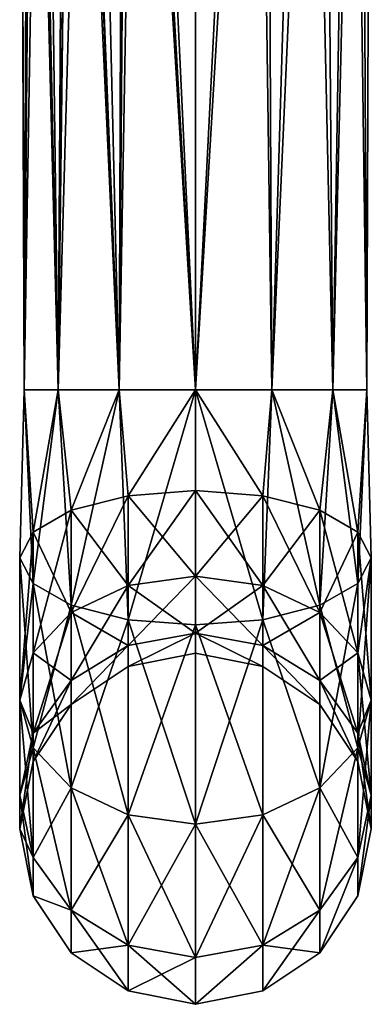
# Model space of a CAD drawing. Extents: x -10 to 108, y -25 to 178.
# Drawn here: x 8 to 12, y -24 to -13 of the extents above; entities that cross this region are included whole.
import ezdxf

# ---------------------------------------------------------------- set-up
doc = ezdxf.new("R2010")
doc.units = 0
doc.header["$MEASUREMENT"] = 0

msp = doc.modelspace()

# ---------------------------------------------------------------- linework, layer by layer
for points in [[(9.5, -17, 177), (9.5, -3.4641, 177), (8.68, -3.5451, 176.824005)], [(9.5, -3.4641, 67), (8.7256, -3.5684, 66.844002), (9.5, -17, 67)], [(8.736, -3.5344, 63.151699), (9.5, -3.4641, 63), (9.5, -17, 63)], [(9.5, -17, 173), (8.8655, -3.5352, 173.102997), (9.5, -3.4641, 173)], [(10.1845, -3.5312, 66.879204), (9.5, -3.4641, 67), (9.5, -17, 67)], [(9.5, -3.4641, 63), (10.3026, -3.5559, 63.168098), (9.5, -17, 63)], [(9.5, -17, 173), (9.5, -3.4641, 173), (10.3026, -3.5559, 173.167999)], [(9.5, -17, 177), (10.1845, -3.5312, 176.878998), (9.5, -3.4641, 177)], [(8.6322, -17, 176.802002), (8.68, -3.5451, 176.824005), (8.0155, -3.733, 176.339996)], [(8.7256, -3.5684, 66.844002), (8.0867, -3.783, 66.4151), (8.6322, -17, 66.801903)], [(8.1002, -3.7024, 63.571499), (8.736, -3.5344, 63.151699), (8.6322, -17, 63.198101)], [(8.6322, -17, 173.197998), (8.3124, -3.6976, 173.391006), (8.8655, -3.5352, 173.102997)], [(8.736, -3.5344, 63.151699), (9.5, -17, 63), (8.6322, -17, 63.198101)], [(9.5, -17, 173), (8.6322, -17, 173.197998), (8.8655, -3.5352, 173.102997)], [(8.6322, -17, 176.802002), (9.5, -17, 177), (8.68, -3.5451, 176.824005)], [(8.7256, -3.5684, 66.844002), (8.6322, -17, 66.801903), (9.5, -17, 67)], [(10.1845, -3.5312, 66.879204), (9.5, -17, 67), (10.3678, -17, 66.801903)], [(9.5, -17, 177), (10.3678, -17, 176.802002), (10.1845, -3.5312, 176.878998)], [(10.3026, -3.5559, 63.168098), (10.3678, -17, 63.198101), (9.5, -17, 63)], [(10.3678, -17, 173.197998), (9.5, -17, 173), (10.3026, -3.5559, 173.167999)], [(10.7724, -3.6904, 66.5429), (10.1845, -3.5312, 66.879204), (10.3678, -17, 66.801903)], [(10.3678, -17, 176.802002), (10.7724, -3.6904, 176.542999), (10.1845, -3.5312, 176.878998)], [(10.3026, -3.5559, 63.168098), (10.9572, -3.7581, 63.630199), (10.3678, -17, 63.198101)], [(10.3678, -17, 173.197998), (10.3026, -3.5559, 173.167999), (10.9572, -3.7581, 173.630005)], [(7.9363, -17, 173.753006), (7.7678, -3.912, 174), (8.3124, -3.6976, 173.391006)], [(8.6322, -17, 173.197998), (7.9363, -17, 173.753006), (8.3124, -3.6976, 173.391006)], [(10.7724, -3.6904, 66.5429), (10.3678, -17, 66.801903), (11.0637, -17, 66.247002)], [(10.3678, -17, 176.802002), (11.0637, -17, 176.246994), (10.7724, -3.6904, 176.542999)], [(11.2764, -3.893, 65.9189), (10.7724, -3.6904, 66.5429), (11.0637, -17, 66.247002)], [(11.0637, -17, 176.246994), (11.2764, -3.893, 175.919006), (10.7724, -3.6904, 176.542999)], [(7.9363, -17, 176.246994), (8.0155, -3.733, 176.339996), (7.6019, -3.9195, 175.630005)], [(8.0867, -3.783, 66.4151), (7.6539, -3.9567, 65.769402), (7.9363, -17, 66.247002)], [(7.6613, -3.8874, 64.213097), (8.1002, -3.7024, 63.571499), (7.9363, -17, 63.752998)], [(8.1002, -3.7024, 63.571499), (8.6322, -17, 63.198101), (7.9363, -17, 63.752998)], [(7.9363, -17, 176.246994), (8.6322, -17, 176.802002), (8.0155, -3.733, 176.339996)], [(8.0867, -3.783, 66.4151), (7.9363, -17, 66.247002), (8.6322, -17, 66.801903)], [(10.9572, -3.7581, 63.630199), (11.0637, -17, 63.752998), (10.3678, -17, 63.198101)], [(11.0637, -17, 173.753006), (10.3678, -17, 173.197998), (10.9572, -3.7581, 173.630005)], [(10.9572, -3.7581, 63.630199), (11.3791, -3.9409, 64.315201), (11.0637, -17, 63.752998)], [(11.0637, -17, 173.753006), (10.9572, -3.7581, 173.630005), (11.3791, -3.9409, 174.315002)], [(7.5, -3.9945, 64.988899), (7.6613, -3.8874, 64.213097), (7.5501, -17, 64.555)], [(7.5501, -17, 174.554993), (7.5103, -4, 174.798004), (7.7678, -3.912, 174)], [(7.5501, -17, 175.445007), (7.6019, -3.9195, 175.630005), (7.5103, -4, 174.798004)], [(7.6613, -3.8874, 64.213097), (7.9363, -17, 63.752998), (7.5501, -17, 64.555)], [(7.9363, -17, 173.753006), (7.5501, -17, 174.554993), (7.7678, -3.912, 174)], [(7.5501, -17, 175.445007), (7.9363, -17, 176.246994), (7.6019, -3.9195, 175.630005)], [(11.2764, -3.893, 65.9189), (11.0637, -17, 66.247002), (11.4499, -17, 65.445)], [(11.0637, -17, 176.246994), (11.4499, -17, 175.445007), (11.2764, -3.893, 175.919006)], [(11.4958, -3.9979, 65.128899), (11.2764, -3.893, 65.9189), (11.4499, -17, 65.445)], [(11.4499, -17, 175.445007), (11.4958, -3.9979, 175.128998), (11.2764, -3.893, 175.919006)], [(7.6539, -3.9567, 65.769402), (7.5, -3.9945, 64.988899), (7.5501, -17, 65.445)], [(7.5, -3.9945, 64.988899), (7.5501, -17, 64.555), (7.5501, -17, 65.445)], [(7.5501, -17, 174.554993), (7.5501, -17, 175.445007), (7.5103, -4, 174.798004)], [(7.6539, -3.9567, 65.769402), (7.5501, -17, 65.445), (7.9363, -17, 66.247002)], [(11.3791, -3.9409, 64.315201), (11.4499, -17, 64.555), (11.0637, -17, 63.752998)], [(11.4499, -17, 174.554993), (11.0637, -17, 173.753006), (11.3791, -3.9409, 174.315002)], [(11.3791, -3.9409, 64.315201), (11.4958, -3.9979, 65.128899), (11.4499, -17, 64.555)], [(11.4499, -17, 174.554993), (11.3791, -3.9409, 174.315002), (11.4958, -3.9979, 175.128998)], [(11.4958, -3.9979, 65.128899), (11.4499, -17, 65.445), (11.4499, -17, 64.555)], [(11.4499, -17, 175.445007), (11.4499, -17, 174.554993), (11.4958, -3.9979, 175.128998)], [(7.5, -18.913401, 65.3806), (7.5501, -17, 65.445), (7.5501, -17, 64.555)], [(7.5, -18.913401, 65.3806), (7.6522, -18.620501, 66.0877), (7.5501, -17, 65.445)], [(7.6522, -19.206301, 64.6735), (7.5, -18.913401, 65.3806), (7.5501, -17, 64.555)], [(7.5, -18.913401, 174.619003), (7.5501, -17, 175.445007), (7.5501, -17, 174.554993)], [(7.5, -18.913401, 174.619003), (7.5501, -17, 174.554993), (7.6522, -18.620501, 173.912003)], [(7.6522, -19.206301, 175.326996), (7.5501, -17, 175.445007), (7.5, -18.913401, 174.619003)], [(7.6522, -18.620501, 66.0877), (7.9363, -17, 66.247002), (7.5501, -17, 65.445)], [(7.6522, -19.206301, 64.6735), (7.5501, -17, 64.555), (7.9363, -17, 63.752998)], [(7.6522, -18.620501, 173.912003), (7.5501, -17, 174.554993), (7.9363, -17, 173.753006)], [(7.6522, -19.206301, 175.326996), (7.9363, -17, 176.246994), (7.5501, -17, 175.445007)], [(7.6522, -18.620501, 66.0877), (8.0858, -18.3722, 66.687202), (7.9363, -17, 66.247002)], [(8.0858, -19.454599, 64.073997), (7.6522, -19.206301, 64.6735), (7.9363, -17, 63.752998)], [(7.6522, -18.620501, 173.912003), (7.9363, -17, 173.753006), (8.0858, -18.3722, 173.313004)], [(8.0858, -19.454599, 175.925995), (7.9363, -17, 176.246994), (7.6522, -19.206301, 175.326996)], [(8.0858, -18.3722, 66.687202), (8.6322, -17, 66.801903), (7.9363, -17, 66.247002)], [(8.0858, -19.454599, 64.073997), (7.9363, -17, 63.752998), (8.6322, -17, 63.198101)], [(8.0858, -18.3722, 173.313004), (7.9363, -17, 173.753006), (8.6322, -17, 173.197998)], [(8.0858, -19.454599, 175.925995), (8.6322, -17, 176.802002), (7.9363, -17, 176.246994)], [(8.0858, -18.3722, 66.687202), (8.7346, -18.206301, 67.0877), (8.6322, -17, 66.801903)], [(8.7346, -19.620501, 63.6735), (8.0858, -19.454599, 64.073997), (8.6322, -17, 63.198101)], [(8.0858, -18.3722, 173.313004), (8.6322, -17, 173.197998), (8.7346, -18.206301, 172.912003)], [(8.7346, -19.620501, 176.326996), (8.6322, -17, 176.802002), (8.0858, -19.454599, 175.925995)], [(8.7346, -18.206301, 67.0877), (9.5, -17, 67), (8.6322, -17, 66.801903)], [(8.7346, -19.620501, 63.6735), (8.6322, -17, 63.198101), (9.5, -17, 63)], [(8.7346, -18.206301, 172.912003), (8.6322, -17, 173.197998), (9.5, -17, 173)], [(8.7346, -19.620501, 176.326996), (9.5, -17, 177), (8.6322, -17, 176.802002)], [(8.7346, -18.206301, 67.0877), (9.5, -18.1481, 67.228401), (9.5, -17, 67)], [(8.7346, -19.620501, 63.6735), (9.5, -17, 63), (9.5, -19.678801, 63.532799)], [(8.7346, -18.206301, 172.912003), (9.5, -17, 173), (9.5, -18.1481, 172.772003)], [(8.7346, -19.620501, 176.326996), (9.5, -19.678801, 176.466995), (9.5, -17, 177)], [(10.2654, -19.620501, 63.6735), (9.5, -19.678801, 63.532799), (9.5, -17, 63)], [(10.2654, -19.620501, 63.6735), (9.5, -17, 63), (10.3678, -17, 63.198101)], [(10.2654, -18.206301, 67.0877), (10.3678, -17, 66.801903), (9.5, -17, 67)], [(10.2654, -18.206301, 67.0877), (9.5, -17, 67), (9.5, -18.1481, 67.228401)], [(10.2654, -19.620501, 176.326996), (10.3678, -17, 176.802002), (9.5, -17, 177)], [(10.2654, -19.620501, 176.326996), (9.5, -17, 177), (9.5, -19.678801, 176.466995)], [(10.2654, -18.206301, 172.912003), (9.5, -17, 173), (10.3678, -17, 173.197998)], [(10.2654, -18.206301, 172.912003), (9.5, -18.1481, 172.772003), (9.5, -17, 173)], [(10.9142, -19.454599, 64.073997), (10.2654, -19.620501, 63.6735), (10.3678, -17, 63.198101)], [(10.2654, -18.206301, 67.0877), (10.9142, -18.3722, 66.687202), (10.3678, -17, 66.801903)], [(10.9142, -19.454599, 175.925995), (10.3678, -17, 176.802002), (10.2654, -19.620501, 176.326996)], [(10.2654, -18.206301, 172.912003), (10.3678, -17, 173.197998), (10.9142, -18.3722, 173.313004)], [(10.9142, -19.454599, 64.073997), (10.3678, -17, 63.198101), (11.0637, -17, 63.752998)], [(10.9142, -18.3722, 66.687202), (11.0637, -17, 66.247002), (10.3678, -17, 66.801903)], [(10.9142, -19.454599, 175.925995), (11.0637, -17, 176.246994), (10.3678, -17, 176.802002)], [(10.9142, -18.3722, 173.313004), (10.3678, -17, 173.197998), (11.0637, -17, 173.753006)], [(11.3478, -19.206301, 64.6735), (10.9142, -19.454599, 64.073997), (11.0637, -17, 63.752998)], [(10.9142, -18.3722, 66.687202), (11.3478, -18.620501, 66.0877), (11.0637, -17, 66.247002)], [(11.3478, -19.206301, 175.326996), (11.0637, -17, 176.246994), (10.9142, -19.454599, 175.925995)], [(10.9142, -18.3722, 173.313004), (11.0637, -17, 173.753006), (11.3478, -18.620501, 173.912003)], [(11.3478, -19.206301, 64.6735), (11.0637, -17, 63.752998), (11.4499, -17, 64.555)], [(11.3478, -18.620501, 66.0877), (11.4499, -17, 65.445), (11.0637, -17, 66.247002)], [(11.3478, -19.206301, 175.326996), (11.4499, -17, 175.445007), (11.0637, -17, 176.246994)], [(11.3478, -18.620501, 173.912003), (11.0637, -17, 173.753006), (11.4499, -17, 174.554993)], [(11.5, -18.913401, 65.3806), (11.3478, -19.206301, 64.6735), (11.4499, -17, 64.555)], [(11.3478, -18.620501, 66.0877), (11.5, -18.913401, 65.3806), (11.4499, -17, 65.445)], [(11.5, -18.913401, 174.619003), (11.4499, -17, 175.445007), (11.3478, -19.206301, 175.326996)], [(11.3478, -18.620501, 173.912003), (11.4499, -17, 174.554993), (11.5, -18.913401, 174.619003)], [(11.5, -18.913401, 65.3806), (11.4499, -17, 64.555), (11.4499, -17, 65.445)], [(11.5, -18.913401, 174.619003), (11.4499, -17, 174.554993), (11.4499, -17, 175.445007)], [(8.7346, -18.206301, 67.0877), (9.5, -19.1213, 67.8787), (9.5, -18.1481, 67.228401)], [(8.7346, -19.229, 172.229004), (9.5, -18.1481, 172.772003), (9.5, -19.1213, 172.121002)], [(8.7346, -19.229, 172.229004), (8.7346, -18.206301, 172.912003), (9.5, -18.1481, 172.772003)], [(10.2654, -18.206301, 67.0877), (9.5, -18.1481, 67.228401), (9.5, -19.1213, 67.8787)], [(10.2654, -19.229, 172.229004), (9.5, -19.1213, 172.121002), (9.5, -18.1481, 172.772003)], [(10.2654, -19.229, 172.229004), (9.5, -18.1481, 172.772003), (10.2654, -18.206301, 172.912003)], [(8.0858, -18.3722, 66.687202), (8.7346, -19.229, 67.771004), (8.7346, -18.206301, 67.0877)], [(8.0858, -19.5355, 172.535995), (8.7346, -18.206301, 172.912003), (8.7346, -19.229, 172.229004)], [(8.0858, -19.5355, 172.535995), (8.0858, -18.3722, 173.313004), (8.7346, -18.206301, 172.912003)], [(8.7346, -18.206301, 67.0877), (8.7346, -19.229, 67.771004), (9.5, -19.1213, 67.8787)], [(10.2654, -18.206301, 67.0877), (9.5, -19.1213, 67.8787), (10.2654, -19.229, 67.771004)], [(10.2654, -18.206301, 67.0877), (10.9142, -19.5355, 67.4645), (10.9142, -18.3722, 66.687202)], [(10.2654, -18.206301, 67.0877), (10.2654, -19.229, 67.771004), (10.9142, -19.5355, 67.4645)], [(10.2654, -19.229, 172.229004), (10.2654, -18.206301, 172.912003), (10.9142, -18.3722, 173.313004)], [(7.6522, -18.620501, 66.0877), (8.0858, -19.5355, 67.4645), (8.0858, -18.3722, 66.687202)], [(7.6522, -19.994301, 172.994003), (7.6522, -18.620501, 173.912003), (8.0858, -18.3722, 173.313004)], [(7.6522, -19.994301, 172.994003), (8.0858, -18.3722, 173.313004), (8.0858, -19.5355, 172.535995)], [(8.0858, -18.3722, 66.687202), (8.0858, -19.5355, 67.4645), (8.7346, -19.229, 67.771004)], [(10.2654, -19.229, 172.229004), (10.9142, -18.3722, 173.313004), (10.9142, -19.5355, 172.535995)], [(10.9142, -18.3722, 66.687202), (10.9142, -19.5355, 67.4645), (11.3478, -19.994301, 67.005699)], [(10.9142, -18.3722, 66.687202), (11.3478, -19.994301, 67.005699), (11.3478, -18.620501, 66.0877)], [(10.9142, -19.5355, 172.535995), (10.9142, -18.3722, 173.313004), (11.3478, -18.620501, 173.912003)], [(7.6522, -18.620501, 66.0877), (7.5, -20.5355, 66.4645), (7.6522, -19.994301, 67.005699)], [(7.5, -18.913401, 65.3806), (7.5, -20.5355, 66.4645), (7.6522, -18.620501, 66.0877)], [(7.5, -20.5355, 173.535995), (7.5, -18.913401, 174.619003), (7.6522, -18.620501, 173.912003)], [(7.5, -20.5355, 173.535995), (7.6522, -18.620501, 173.912003), (7.6522, -19.994301, 172.994003)], [(7.6522, -18.620501, 66.0877), (7.6522, -19.994301, 67.005699), (8.0858, -19.5355, 67.4645)], [(10.9142, -19.5355, 172.535995), (11.3478, -18.620501, 173.912003), (11.3478, -19.994301, 172.994003)], [(11.3478, -18.620501, 66.0877), (11.5, -20.5355, 66.4645), (11.5, -18.913401, 65.3806)], [(11.3478, -18.620501, 66.0877), (11.3478, -19.994301, 67.005699), (11.5, -20.5355, 66.4645)], [(11.3478, -19.994301, 172.994003), (11.3478, -18.620501, 173.912003), (11.5, -18.913401, 174.619003)], [(7.6522, -19.206301, 64.6735), (7.5, -20.5355, 66.4645), (7.5, -18.913401, 65.3806)], [(7.6522, -21.0767, 174.076996), (7.6522, -19.206301, 175.326996), (7.5, -18.913401, 174.619003)], [(7.6522, -21.0767, 174.076996), (7.5, -18.913401, 174.619003), (7.5, -20.5355, 173.535995)], [(11.5, -18.913401, 65.3806), (11.5, -20.5355, 66.4645), (11.3478, -21.0767, 65.923302)], [(11.5, -18.913401, 65.3806), (11.3478, -21.0767, 65.923302), (11.3478, -19.206301, 64.6735)], [(11.3478, -21.0767, 174.076996), (11.5, -18.913401, 174.619003), (11.3478, -19.206301, 175.326996)], [(11.5, -20.5355, 173.535995), (11.5, -18.913401, 174.619003), (11.3478, -21.0767, 174.076996)], [(11.3478, -19.994301, 172.994003), (11.5, -18.913401, 174.619003), (11.5, -20.5355, 173.535995)], [(8.7346, -19.229, 67.771004), (9.5, -19.771601, 68.851898), (9.5, -19.1213, 67.8787)], [(8.7346, -19.9123, 171.205994), (9.5, -19.1213, 172.121002), (9.5, -19.771601, 171.147995)], [(8.7346, -19.9123, 171.205994), (8.7346, -19.229, 172.229004), (9.5, -19.1213, 172.121002)], [(10.2654, -19.229, 67.771004), (9.5, -19.1213, 67.8787), (9.5, -19.771601, 68.851898)], [(10.2654, -19.9123, 171.205994), (9.5, -19.771601, 171.147995), (9.5, -19.1213, 172.121002)], [(10.2654, -19.9123, 171.205994), (9.5, -19.1213, 172.121002), (10.2654, -19.229, 172.229004)], [(7.6522, -19.206301, 64.6735), (7.6522, -21.0767, 65.923302), (7.5, -20.5355, 66.4645)], [(8.0858, -19.454599, 64.073997), (7.6522, -21.0767, 65.923302), (7.6522, -19.206301, 64.6735)], [(8.0858, -21.5355, 174.535995), (8.0858, -19.454599, 175.925995), (7.6522, -19.206301, 175.326996)], [(8.0858, -21.5355, 174.535995), (7.6522, -19.206301, 175.326996), (7.6522, -21.0767, 174.076996)], [(8.0858, -19.5355, 67.4645), (8.7346, -19.9123, 68.793701), (8.7346, -19.229, 67.771004)], [(8.0858, -20.312799, 171.371994), (8.0858, -19.5355, 172.535995), (8.7346, -19.229, 172.229004)], [(8.0858, -20.312799, 171.371994), (8.7346, -19.229, 172.229004), (8.7346, -19.9123, 171.205994)], [(8.7346, -19.229, 67.771004), (8.7346, -19.9123, 68.793701), (9.5, -19.771601, 68.851898)], [(10.2654, -19.229, 67.771004), (9.5, -19.771601, 68.851898), (10.2654, -19.9123, 68.793701)], [(10.2654, -19.229, 67.771004), (10.9142, -20.312799, 68.6278), (10.9142, -19.5355, 67.4645)], [(10.2654, -19.229, 67.771004), (10.2654, -19.9123, 68.793701), (10.9142, -20.312799, 68.6278)], [(10.2654, -19.9123, 171.205994), (10.2654, -19.229, 172.229004), (10.9142, -19.5355, 172.535995)], [(11.3478, -19.206301, 64.6735), (11.3478, -21.0767, 65.923302), (10.9142, -21.5355, 65.4645)], [(11.3478, -19.206301, 64.6735), (10.9142, -21.5355, 65.4645), (10.9142, -19.454599, 64.073997)], [(11.3478, -21.0767, 174.076996), (11.3478, -19.206301, 175.326996), (10.9142, -19.454599, 175.925995)], [(8.0858, -19.454599, 64.073997), (8.0858, -21.5355, 65.4645), (7.6522, -21.0767, 65.923302)], [(8.7346, -19.620501, 63.6735), (8.0858, -21.5355, 65.4645), (8.0858, -19.454599, 64.073997)], [(8.7346, -21.8421, 174.841995), (8.0858, -19.454599, 175.925995), (8.0858, -21.5355, 174.535995)], [(8.7346, -21.8421, 174.841995), (8.7346, -19.620501, 176.326996), (8.0858, -19.454599, 175.925995)], [(10.9142, -19.454599, 64.073997), (10.9142, -21.5355, 65.4645), (10.2654, -19.620501, 63.6735)], [(10.9142, -21.5355, 174.535995), (10.9142, -19.454599, 175.925995), (10.2654, -19.620501, 176.326996)], [(11.3478, -21.0767, 174.076996), (10.9142, -19.454599, 175.925995), (10.9142, -21.5355, 174.535995)], [(7.6522, -19.994301, 67.005699), (8.0858, -20.312799, 68.6278), (8.0858, -19.5355, 67.4645)], [(7.6522, -20.9123, 171.619995), (8.0858, -19.5355, 172.535995), (8.0858, -20.312799, 171.371994)], [(7.6522, -20.9123, 171.619995), (7.6522, -19.994301, 172.994003), (8.0858, -19.5355, 172.535995)], [(8.0858, -19.5355, 67.4645), (8.0858, -20.312799, 68.6278), (8.7346, -19.9123, 68.793701)], [(8.7346, -19.620501, 63.6735), (8.7346, -21.8421, 65.157898), (8.0858, -21.5355, 65.4645)], [(8.7346, -19.620501, 63.6735), (9.5, -19.678801, 63.532799), (9.5, -21.949699, 65.050301)], [(8.7346, -19.620501, 63.6735), (9.5, -21.949699, 65.050301), (8.7346, -21.8421, 65.157898)], [(8.7346, -21.8421, 174.841995), (9.5, -19.678801, 176.466995), (8.7346, -19.620501, 176.326996)], [(10.2654, -19.620501, 63.6735), (9.5, -21.949699, 65.050301), (9.5, -19.678801, 63.532799)], [(10.2654, -19.620501, 63.6735), (10.2654, -21.8421, 65.157898), (9.5, -21.949699, 65.050301)], [(10.2654, -21.8421, 174.841995), (10.2654, -19.620501, 176.326996), (9.5, -19.678801, 176.466995)], [(10.2654, -19.9123, 171.205994), (10.9142, -19.5355, 172.535995), (10.9142, -20.312799, 171.371994)], [(10.2654, -19.620501, 63.6735), (10.9142, -21.5355, 65.4645), (10.2654, -21.8421, 65.157898)], [(10.9142, -21.5355, 174.535995), (10.2654, -19.620501, 176.326996), (10.2654, -21.8421, 174.841995)], [(10.9142, -19.5355, 67.4645), (10.9142, -20.312799, 68.6278), (11.3478, -20.9123, 68.379501)], [(10.9142, -19.5355, 67.4645), (11.3478, -20.9123, 68.379501), (11.3478, -19.994301, 67.005699)], [(10.9142, -20.312799, 171.371994), (10.9142, -19.5355, 172.535995), (11.3478, -19.994301, 172.994003)], [(8.7346, -21.8421, 174.841995), (9.5, -21.949699, 174.949997), (9.5, -19.678801, 176.466995)], [(10.2654, -21.8421, 174.841995), (9.5, -19.678801, 176.466995), (9.5, -21.949699, 174.949997)], [(9.5, -19.771601, 68.851898), (8.7346, -20.152201, 70), (9.5, -20, 70)], [(8.7346, -19.9123, 68.793701), (8.7346, -20.152201, 70), (9.5, -19.771601, 68.851898)], [(8.7346, -20.152201, 170), (9.5, -19.771601, 171.147995), (9.5, -20, 170)], [(8.7346, -19.9123, 171.205994), (9.5, -19.771601, 171.147995), (8.7346, -20.152201, 170)], [(9.5, -19.771601, 68.851898), (9.5, -20, 70), (10.2654, -20.152201, 70)], [(10.2654, -19.9123, 68.793701), (9.5, -19.771601, 68.851898), (10.2654, -20.152201, 70)], [(9.5, -20, 170), (9.5, -19.771601, 171.147995), (10.2654, -20.152201, 170)], [(10.2654, -19.9123, 171.205994), (10.2654, -20.152201, 170), (9.5, -19.771601, 171.147995)], [(8.7346, -19.9123, 68.793701), (8.0858, -20.5858, 70), (8.7346, -20.152201, 70)], [(8.0858, -20.312799, 68.6278), (8.0858, -20.5858, 70), (8.7346, -19.9123, 68.793701)], [(8.7346, -19.9123, 171.205994), (8.7346, -20.152201, 170), (8.0858, -20.5858, 170)], [(8.0858, -20.312799, 171.371994), (8.7346, -19.9123, 171.205994), (8.0858, -20.5858, 170)], [(10.2654, -19.9123, 68.793701), (10.2654, -20.152201, 70), (10.9142, -20.5858, 70)], [(10.2654, -19.9123, 68.793701), (10.9142, -20.5858, 70), (10.9142, -20.312799, 68.6278)], [(10.2654, -19.9123, 171.205994), (10.9142, -20.5858, 170), (10.2654, -20.152201, 170)], [(10.2654, -19.9123, 171.205994), (10.9142, -20.312799, 171.371994), (10.9142, -20.5858, 170)], [(7.5, -20.5355, 66.4645), (7.6522, -20.9123, 68.379501), (7.6522, -19.994301, 67.005699)], [(7.6522, -20.9123, 171.619995), (7.5, -20.5355, 173.535995), (7.6522, -19.994301, 172.994003)], [(7.6522, -19.994301, 67.005699), (7.6522, -20.9123, 68.379501), (8.0858, -20.312799, 68.6278)], [(9.5, -20, 70), (8.7346, -20.152201, 170), (9.5, -20, 170)], [(9.5, -20, 70), (8.7346, -20.152201, 70), (8.7346, -20.152201, 170)], [(9.5, -20, 70), (9.5, -20, 170), (10.2654, -20.152201, 170)], [(10.2654, -20.152201, 70), (9.5, -20, 70), (10.2654, -20.152201, 170)], [(10.9142, -20.312799, 171.371994), (11.3478, -19.994301, 172.994003), (11.3478, -20.9123, 171.619995)], [(11.3478, -19.994301, 67.005699), (11.3478, -20.9123, 68.379501), (11.5, -21.6194, 68.086601)], [(11.3478, -19.994301, 67.005699), (11.5, -21.6194, 68.086601), (11.5, -20.5355, 66.4645)], [(11.3478, -20.9123, 171.619995), (11.3478, -19.994301, 172.994003), (11.5, -20.5355, 173.535995)], [(8.0858, -20.5858, 70), (8.0858, -20.5858, 170), (8.7346, -20.152201, 170)], [(8.7346, -20.152201, 70), (8.0858, -20.5858, 70), (8.7346, -20.152201, 170)], [(10.9142, -20.5858, 70), (10.2654, -20.152201, 170), (10.9142, -20.5858, 170)], [(10.9142, -20.5858, 70), (10.2654, -20.152201, 70), (10.2654, -20.152201, 170)], [(8.0858, -20.312799, 68.6278), (7.6522, -21.2346, 70), (8.0858, -20.5858, 70)], [(7.6522, -20.9123, 68.379501), (7.6522, -21.2346, 70), (8.0858, -20.312799, 68.6278)], [(7.6522, -20.9123, 171.619995), (8.0858, -20.312799, 171.371994), (8.0858, -20.5858, 170)], [(10.9142, -20.312799, 68.6278), (10.9142, -20.5858, 70), (11.3478, -21.2346, 70)], [(10.9142, -20.312799, 68.6278), (11.3478, -21.2346, 70), (11.3478, -20.9123, 68.379501)], [(10.9142, -20.312799, 171.371994), (11.3478, -21.2346, 170), (10.9142, -20.5858, 170)], [(10.9142, -20.312799, 171.371994), (11.3478, -20.9123, 171.619995), (11.3478, -21.2346, 170)], [(7.5, -20.5355, 66.4645), (7.5, -21.6194, 68.086601), (7.6522, -20.9123, 68.379501)], [(7.6522, -21.0767, 65.923302), (7.5, -21.6194, 68.086601), (7.5, -20.5355, 66.4645)], [(7.5, -21.6194, 171.912994), (7.5, -20.5355, 173.535995), (7.6522, -20.9123, 171.619995)], [(7.6522, -22.3265, 172.205994), (7.6522, -21.0767, 174.076996), (7.5, -20.5355, 173.535995)], [(7.6522, -22.3265, 172.205994), (7.5, -20.5355, 173.535995), (7.5, -21.6194, 171.912994)], [(8.0858, -20.5858, 70), (7.6522, -21.2346, 170), (8.0858, -20.5858, 170)], [(8.0858, -20.5858, 70), (7.6522, -21.2346, 70), (7.6522, -21.2346, 170)], [(7.6522, -20.9123, 171.619995), (8.0858, -20.5858, 170), (7.6522, -21.2346, 170)], [(10.9142, -20.5858, 70), (10.9142, -20.5858, 170), (11.3478, -21.2346, 170)], [(11.3478, -21.2346, 70), (10.9142, -20.5858, 70), (11.3478, -21.2346, 170)], [(11.5, -20.5355, 66.4645), (11.3478, -22.3265, 67.793701), (11.3478, -21.0767, 65.923302)], [(11.5, -20.5355, 66.4645), (11.5, -21.6194, 68.086601), (11.3478, -22.3265, 67.793701)], [(11.5, -21.6194, 171.912994), (11.5, -20.5355, 173.535995), (11.3478, -21.0767, 174.076996)], [(11.3478, -20.9123, 171.619995), (11.5, -20.5355, 173.535995), (11.5, -21.6194, 171.912994)], [(7.6522, -20.9123, 68.379501), (7.5, -22, 70), (7.6522, -21.2346, 70)], [(7.5, -21.6194, 68.086601), (7.5, -22, 70), (7.6522, -20.9123, 68.379501)], [(7.6522, -20.9123, 171.619995), (7.6522, -21.2346, 170), (7.5, -22, 170)], [(7.5, -21.6194, 171.912994), (7.6522, -20.9123, 171.619995), (7.5, -22, 170)], [(11.3478, -20.9123, 68.379501), (11.3478, -21.2346, 70), (11.5, -22, 70)], [(11.3478, -20.9123, 68.379501), (11.5, -22, 70), (11.5, -21.6194, 68.086601)], [(11.3478, -20.9123, 171.619995), (11.5, -22, 170), (11.3478, -21.2346, 170)], [(11.3478, -20.9123, 171.619995), (11.5, -21.6194, 171.912994), (11.5, -22, 170)], [(7.6522, -21.0767, 65.923302), (7.6522, -22.3265, 67.793701), (7.5, -21.6194, 68.086601)], [(8.0858, -21.5355, 65.4645), (7.6522, -22.3265, 67.793701), (7.6522, -21.0767, 65.923302)], [(8.0858, -22.926001, 172.455002), (7.6522, -21.0767, 174.076996), (7.6522, -22.3265, 172.205994)], [(8.0858, -22.926001, 172.455002), (8.0858, -21.5355, 174.535995), (7.6522, -21.0767, 174.076996)], [(11.3478, -21.0767, 65.923302), (10.9142, -22.926001, 67.545403), (10.9142, -21.5355, 65.4645)], [(11.3478, -21.0767, 65.923302), (11.3478, -22.3265, 67.793701), (10.9142, -22.926001, 67.545403)], [(11.3478, -22.3265, 172.205994), (11.3478, -21.0767, 174.076996), (10.9142, -21.5355, 174.535995)], [(11.5, -21.6194, 171.912994), (11.3478, -21.0767, 174.076996), (11.3478, -22.3265, 172.205994)], [(7.5, -22, 70), (7.5, -22, 170), (7.6522, -21.2346, 170)], [(7.6522, -21.2346, 70), (7.5, -22, 70), (7.6522, -21.2346, 170)], [(11.5, -22, 70), (11.3478, -21.2346, 170), (11.5, -22, 170)], [(11.5, -22, 70), (11.3478, -21.2346, 70), (11.3478, -21.2346, 170)], [(8.0858, -21.5355, 65.4645), (8.0858, -22.926001, 67.545403), (7.6522, -22.3265, 67.793701)], [(8.7346, -21.8421, 65.157898), (8.0858, -22.926001, 67.545403), (8.0858, -21.5355, 65.4645)], [(8.7346, -23.3265, 172.619995), (8.0858, -21.5355, 174.535995), (8.0858, -22.926001, 172.455002)], [(8.7346, -23.3265, 172.619995), (8.7346, -21.8421, 174.841995), (8.0858, -21.5355, 174.535995)], [(10.9142, -21.5355, 65.4645), (10.2654, -23.3265, 67.379501), (10.2654, -21.8421, 65.157898)], [(10.9142, -21.5355, 65.4645), (10.9142, -22.926001, 67.545403), (10.2654, -23.3265, 67.379501)], [(10.9142, -22.926001, 172.455002), (10.9142, -21.5355, 174.535995), (10.2654, -21.8421, 174.841995)], [(11.3478, -22.3265, 172.205994), (10.9142, -21.5355, 174.535995), (10.9142, -22.926001, 172.455002)], [(7.6522, -22.3265, 67.793701), (7.5, -22, 70), (7.5, -21.6194, 68.086601)], [(7.5, -21.6194, 171.912994), (7.5, -22, 170), (7.6522, -22.7654, 170)], [(7.6522, -22.3265, 172.205994), (7.5, -21.6194, 171.912994), (7.6522, -22.7654, 170)], [(11.5, -21.6194, 68.086601), (11.5, -22, 70), (11.3478, -22.7654, 70)], [(11.5, -21.6194, 68.086601), (11.3478, -22.7654, 70), (11.3478, -22.3265, 67.793701)], [(11.5, -21.6194, 171.912994), (11.3478, -22.7654, 170), (11.5, -22, 170)], [(11.5, -21.6194, 171.912994), (11.3478, -22.3265, 172.205994), (11.3478, -22.7654, 170)], [(8.7346, -21.8421, 65.157898), (8.7346, -23.3265, 67.379501), (8.0858, -22.926001, 67.545403)], [(8.7346, -21.8421, 65.157898), (9.5, -21.949699, 65.050301), (9.5, -23.467199, 67.321198)], [(8.7346, -21.8421, 65.157898), (9.5, -23.467199, 67.321198), (8.7346, -23.3265, 67.379501)], [(8.7346, -23.3265, 172.619995), (9.5, -21.949699, 174.949997), (8.7346, -21.8421, 174.841995)], [(10.2654, -21.8421, 65.157898), (9.5, -23.467199, 67.321198), (9.5, -21.949699, 65.050301)], [(10.2654, -21.8421, 65.157898), (10.2654, -23.3265, 67.379501), (9.5, -23.467199, 67.321198)], [(10.2654, -23.3265, 172.619995), (10.2654, -21.8421, 174.841995), (9.5, -21.949699, 174.949997)], [(10.9142, -22.926001, 172.455002), (10.2654, -21.8421, 174.841995), (10.2654, -23.3265, 172.619995)], [(8.7346, -23.3265, 172.619995), (9.5, -23.467199, 172.679001), (9.5, -21.949699, 174.949997)], [(10.2654, -23.3265, 172.619995), (9.5, -21.949699, 174.949997), (9.5, -23.467199, 172.679001)], [(7.6522, -22.3265, 67.793701), (7.6522, -22.7654, 70), (7.5, -22, 70)], [(7.6522, -22.7654, 70), (7.6522, -22.7654, 170), (7.5, -22, 170)], [(7.5, -22, 70), (7.6522, -22.7654, 70), (7.5, -22, 170)], [(11.3478, -22.7654, 70), (11.5, -22, 70), (11.5, -22, 170)], [(11.3478, -22.7654, 70), (11.5, -22, 170), (11.3478, -22.7654, 170)], [(8.0858, -22.926001, 67.545403), (7.6522, -22.7654, 70), (7.6522, -22.3265, 67.793701)], [(8.0858, -22.926001, 172.455002), (7.6522, -22.3265, 172.205994), (7.6522, -22.7654, 170)], [(11.3478, -22.3265, 67.793701), (11.3478, -22.7654, 70), (10.9142, -23.4142, 70)], [(11.3478, -22.3265, 67.793701), (10.9142, -23.4142, 70), (10.9142, -22.926001, 67.545403)], [(11.3478, -22.3265, 172.205994), (10.9142, -23.4142, 170), (11.3478, -22.7654, 170)], [(11.3478, -22.3265, 172.205994), (10.9142, -22.926001, 172.455002), (10.9142, -23.4142, 170)], [(8.0858, -22.926001, 67.545403), (8.0858, -23.4142, 70), (7.6522, -22.7654, 70)], [(7.6522, -22.7654, 70), (8.0858, -23.4142, 170), (7.6522, -22.7654, 170)], [(7.6522, -22.7654, 70), (8.0858, -23.4142, 70), (8.0858, -23.4142, 170)], [(8.0858, -22.926001, 172.455002), (7.6522, -22.7654, 170), (8.0858, -23.4142, 170)], [(10.9142, -23.4142, 70), (11.3478, -22.7654, 170), (10.9142, -23.4142, 170)], [(10.9142, -23.4142, 70), (11.3478, -22.7654, 70), (11.3478, -22.7654, 170)], [(8.0858, -22.926001, 67.545403), (8.7346, -23.847799, 70), (8.0858, -23.4142, 70)], [(8.7346, -23.3265, 67.379501), (8.7346, -23.847799, 70), (8.0858, -22.926001, 67.545403)], [(8.7346, -23.3265, 172.619995), (8.0858, -22.926001, 172.455002), (8.0858, -23.4142, 170)], [(10.9142, -22.926001, 67.545403), (10.9142, -23.4142, 70), (10.2654, -23.847799, 70)], [(10.9142, -22.926001, 67.545403), (10.2654, -23.847799, 70), (10.2654, -23.3265, 67.379501)], [(10.9142, -22.926001, 172.455002), (10.2654, -23.3265, 172.619995), (10.9142, -23.4142, 170)], [(8.7346, -23.3265, 172.619995), (8.0858, -23.4142, 170), (8.7346, -23.847799, 170)], [(8.7346, -23.3265, 67.379501), (9.5, -23.467199, 67.321198), (9.5, -24, 70)], [(8.7346, -23.3265, 67.379501), (9.5, -24, 70), (8.7346, -23.847799, 70)], [(8.7346, -23.3265, 172.619995), (8.7346, -23.847799, 170), (9.5, -23.467199, 172.679001)], [(10.2654, -23.3265, 67.379501), (10.2654, -23.847799, 70), (9.5, -24, 70)], [(10.2654, -23.3265, 67.379501), (9.5, -24, 70), (9.5, -23.467199, 67.321198)], [(10.2654, -23.3265, 172.619995), (9.5, -23.467199, 172.679001), (9.5, -24, 170)], [(10.2654, -23.3265, 172.619995), (9.5, -24, 170), (10.2654, -23.847799, 170)], [(10.2654, -23.3265, 172.619995), (10.2654, -23.847799, 170), (10.9142, -23.4142, 170)], [(8.7346, -23.847799, 70), (8.7346, -23.847799, 170), (8.0858, -23.4142, 170)], [(8.0858, -23.4142, 70), (8.7346, -23.847799, 70), (8.0858, -23.4142, 170)], [(10.2654, -23.847799, 70), (10.9142, -23.4142, 170), (10.2654, -23.847799, 170)], [(10.2654, -23.847799, 70), (10.9142, -23.4142, 70), (10.9142, -23.4142, 170)], [(9.5, -24, 170), (9.5, -23.467199, 172.679001), (8.7346, -23.847799, 170)], [(8.7346, -23.847799, 70), (9.5, -24, 170), (8.7346, -23.847799, 170)], [(8.7346, -23.847799, 70), (9.5, -24, 70), (9.5, -24, 170)], [(9.5, -24, 70), (10.2654, -23.847799, 170), (9.5, -24, 170)], [(9.5, -24, 70), (10.2654, -23.847799, 70), (10.2654, -23.847799, 170)]]:
    msp.add_3dface(points)

doc.saveas('drawing.dxf')
